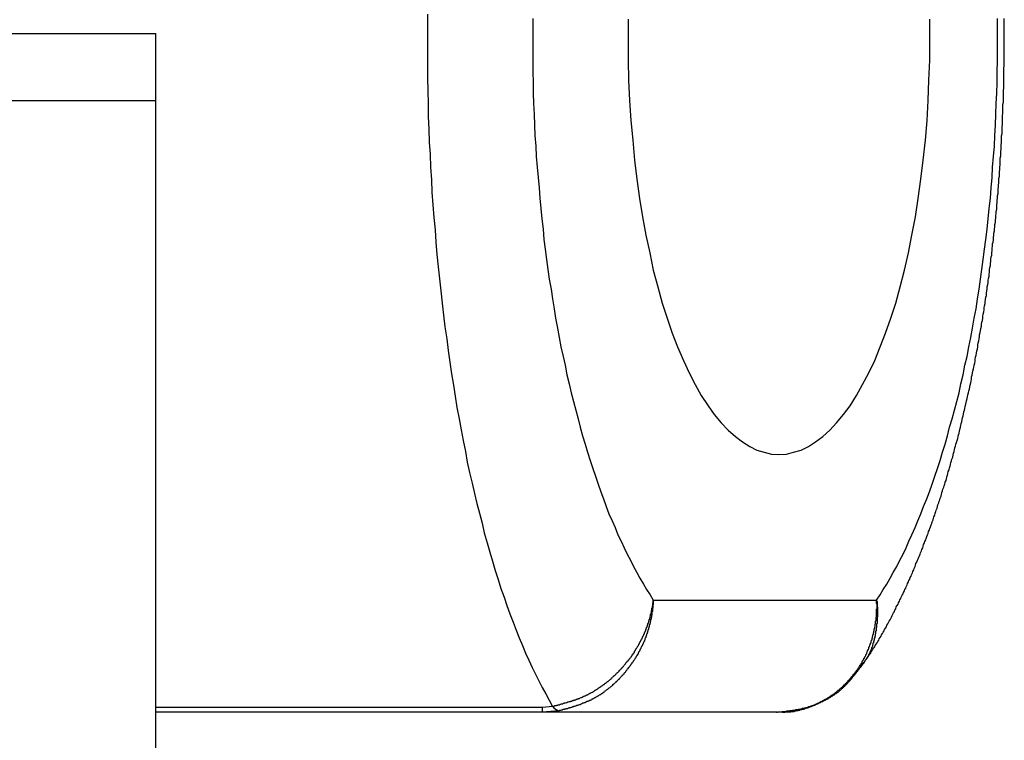
# Model space of a CAD drawing. Extents: x -272 to 193, y 82 to 371.
# Drawn here: x 191 to 193, y 136 to 137 of the extents above; entities that cross this region are included whole.
import ezdxf

# ---------------------------------------------------------------- set-up
doc = ezdxf.new("R2010")
doc.units = 0
doc.layers.get('0').update_dxf_attribs({"linetype": 'CONTINUOUS'})

msp = doc.modelspace()

# ---------------------------------------------------------------- linework, layer by layer
at = {"color": 7, "linetype": 'CONTINUOUS'}
for p, q in [((188.87, 137.1034), (191.37, 137.1034)), ((191.37, 136.9534), (191.37, 137.1034)), ((191.37, 131.4048), (191.37, 136.9534)), ((192.4802, 135.8393), (192.9782, 135.8393)), ((192.2317, 135.6004), (192.2555, 135.6024)), ((192.2317, 135.6004), (192.2317, 135.5893)), ((192.2703, 135.5924), (192.2317, 135.5893)), ((192.2317, 135.5893), (191.37, 135.5893)), ((192.7554, 135.5893), (192.2317, 135.5893))]:
    msp.add_line(p, q, dxfattribs=at)
at = {"color": 8, "linetype": 'CONTINUOUS'}
for p, q in [((188.87, 136.9534), (191.37, 136.9534)), ((191.37, 135.6004), (192.2317, 135.6004))]:
    msp.add_line(p, q, dxfattribs=at)
at = {"color": 7, "linetype": 'CONTINUOUS'}
for points in [[(191.976, 137.146, 0), (191.976, 137.118, 0), (191.976, 137.089, 0), (191.976, 137.061, 0), (191.976, 137.032, 0), (191.976, 137.004, 0), (191.977, 136.975, 0), (191.978, 136.947, 0), (191.978, 136.918, 0), (191.979, 136.89, 0), (191.98, 136.861, 0), (191.982, 136.833, 0), (191.983, 136.805, 0), (191.985, 136.777, 0), (191.986, 136.749, 0), (191.988, 136.721, 0), (191.99, 136.693, 0), (191.993, 136.665, 0), (191.995, 136.638, 0), (191.997, 136.61, 0), (192, 136.583, 0), (192.003, 136.556, 0), (192.006, 136.529, 0), (192.009, 136.502, 0), (192.012, 136.475, 0), (192.015, 136.449, 0), (192.019, 136.422, 0), (192.022, 136.396, 0), (192.026, 136.37, 0), (192.03, 136.344, 0), (192.034, 136.319, 0), (192.038, 136.294, 0), (192.042, 136.269, 0), (192.047, 136.244, 0), (192.051, 136.219, 0), (192.056, 136.195, 0), (192.061, 136.171, 0), (192.065, 136.147, 0), (192.07, 136.124, 0), (192.076, 136.1, 0), (192.081, 136.077, 0), (192.086, 136.055, 0), (192.092, 136.033, 0), (192.098, 136.011, 0), (192.103, 135.989, 0), (192.109, 135.967, 0), (192.115, 135.946, 0), (192.121, 135.926, 0), (192.127, 135.905, 0), (192.134, 135.885, 0), (192.14, 135.865, 0), (192.147, 135.846, 0), (192.153, 135.827, 0), (192.16, 135.809, 0), (192.167, 135.79, 0), (192.174, 135.772, 0), (192.181, 135.755, 0), (192.188, 135.738, 0), (192.195, 135.721, 0), (192.202, 135.705, 0), (192.21, 135.689, 0), (192.217, 135.674, 0), (192.225, 135.658, 0), (192.232, 135.644, 0), (192.24, 135.63, 0), (192.248, 135.616, 0), (192.255, 135.602, 0)], [(192.211, 137.137, 0), (192.211, 137.113, 0), (192.211, 137.089, 0), (192.211, 137.065, 0), (192.211, 137.042, 0), (192.211, 137.018, 0), (192.212, 136.994, 0), (192.212, 136.97, 0), (192.213, 136.947, 0), (192.214, 136.923, 0), (192.215, 136.899, 0), (192.216, 136.876, 0), (192.218, 136.852, 0), (192.219, 136.829, 0), (192.221, 136.805, 0), (192.223, 136.782, 0), (192.225, 136.759, 0), (192.227, 136.736, 0), (192.229, 136.713, 0), (192.231, 136.69, 0), (192.234, 136.667, 0), (192.236, 136.644, 0), (192.239, 136.622, 0), (192.242, 136.599, 0), (192.245, 136.577, 0), (192.248, 136.555, 0), (192.252, 136.533, 0), (192.255, 136.511, 0), (192.259, 136.489, 0), (192.262, 136.468, 0), (192.266, 136.446, 0), (192.27, 136.425, 0), (192.274, 136.404, 0), (192.279, 136.383, 0), (192.283, 136.363, 0), (192.287, 136.342, 0), (192.292, 136.322, 0), (192.297, 136.302, 0), (192.302, 136.282, 0), (192.307, 136.263, 0), (192.312, 136.244, 0), (192.317, 136.225, 0), (192.322, 136.206, 0), (192.328, 136.187, 0), (192.333, 136.169, 0), (192.339, 136.151, 0), (192.345, 136.133, 0), (192.351, 136.116, 0), (192.357, 136.098, 0), (192.363, 136.081, 0), (192.369, 136.065, 0), (192.375, 136.048, 0), (192.381, 136.032, 0), (192.388, 136.016, 0), (192.395, 136.001, 0), (192.401, 135.985, 0), (192.408, 135.971, 0), (192.415, 135.956, 0), (192.422, 135.942, 0), (192.429, 135.928, 0), (192.436, 135.914, 0), (192.443, 135.901, 0), (192.45, 135.888, 0), (192.458, 135.875, 0), (192.465, 135.863, 0), (192.473, 135.851, 0), (192.48, 135.839, 0)], [(192.424, 137.135, 0), (192.424, 137.089, 0), (192.424, 137.044, 0), (192.425, 136.999, 0), (192.427, 136.954, 0), (192.43, 136.909, 0), (192.434, 136.865, 0), (192.438, 136.821, 0), (192.443, 136.778, 0), (192.449, 136.735, 0), (192.456, 136.694, 0), (192.463, 136.653, 0), (192.472, 136.614, 0), (192.48, 136.575, 0), (192.49, 136.538, 0), (192.5, 136.502, 0), (192.511, 136.468, 0), (192.522, 136.435, 0), (192.534, 136.404, 0), (192.547, 136.374, 0), (192.56, 136.346, 0), (192.573, 136.32, 0), (192.587, 136.296, 0), (192.602, 136.273, 0), (192.616, 136.253, 0), (192.631, 136.235, 0), (192.647, 136.218, 0), (192.663, 136.204, 0), (192.679, 136.192, 0), (192.695, 136.182, 0), (192.711, 136.174, 0), (192.727, 136.169, 0), (192.744, 136.165, 0), (192.76, 136.164, 0), (192.777, 136.165, 0), (192.793, 136.169, 0), (192.81, 136.174, 0), (192.826, 136.182, 0), (192.842, 136.192, 0), (192.858, 136.204, 0), (192.874, 136.218, 0), (192.889, 136.235, 0), (192.904, 136.253, 0), (192.919, 136.273, 0), (192.933, 136.296, 0), (192.947, 136.32, 0), (192.961, 136.346, 0), (192.974, 136.374, 0), (192.986, 136.404, 0), (192.998, 136.435, 0), (193.01, 136.468, 0), (193.021, 136.502, 0), (193.031, 136.538, 0), (193.04, 136.575, 0), (193.049, 136.614, 0), (193.057, 136.653, 0), (193.065, 136.694, 0), (193.071, 136.735, 0), (193.077, 136.778, 0), (193.082, 136.821, 0), (193.087, 136.865, 0), (193.091, 136.909, 0), (193.093, 136.954, 0), (193.095, 136.999, 0), (193.097, 137.044, 0), (193.097, 137.089, 0), (193.097, 137.135, 0)], [(192.978, 135.839, 0), (192.986, 135.851, 0), (192.993, 135.863, 0), (193.001, 135.875, 0), (193.008, 135.888, 0), (193.015, 135.901, 0), (193.023, 135.914, 0), (193.03, 135.928, 0), (193.037, 135.942, 0), (193.044, 135.956, 0), (193.05, 135.971, 0), (193.057, 135.985, 0), (193.064, 136.001, 0), (193.07, 136.016, 0), (193.077, 136.032, 0), (193.083, 136.048, 0), (193.09, 136.065, 0), (193.096, 136.081, 0), (193.102, 136.098, 0), (193.108, 136.116, 0), (193.114, 136.133, 0), (193.12, 136.151, 0), (193.125, 136.169, 0), (193.131, 136.187, 0), (193.136, 136.206, 0), (193.141, 136.225, 0), (193.147, 136.244, 0), (193.152, 136.263, 0), (193.157, 136.282, 0), (193.162, 136.302, 0), (193.166, 136.322, 0), (193.171, 136.342, 0), (193.175, 136.363, 0), (193.18, 136.383, 0), (193.184, 136.404, 0), (193.188, 136.425, 0), (193.192, 136.446, 0), (193.196, 136.468, 0), (193.2, 136.489, 0), (193.203, 136.511, 0), (193.207, 136.533, 0), (193.21, 136.555, 0), (193.213, 136.577, 0), (193.216, 136.599, 0), (193.219, 136.622, 0), (193.222, 136.644, 0), (193.225, 136.667, 0), (193.227, 136.69, 0), (193.229, 136.713, 0), (193.232, 136.736, 0), (193.234, 136.759, 0), (193.236, 136.782, 0), (193.237, 136.805, 0), (193.239, 136.829, 0), (193.241, 136.852, 0), (193.242, 136.876, 0), (193.243, 136.899, 0), (193.244, 136.923, 0), (193.245, 136.947, 0), (193.246, 136.97, 0), (193.247, 136.994, 0), (193.247, 137.018, 0), (193.248, 137.042, 0), (193.248, 137.065, 0), (193.248, 137.089, 0), (193.248, 137.113, 0), (193.248, 137.137, 0)]]:
    msp.add_polyline3d(points, dxfattribs=at)
at = {"color": 7}
for points in [[(192.942, 135.688, 0), (192.944, 135.691, 0), (192.946, 135.694, 0), (192.948, 135.697, 0), (192.95, 135.699, 0), (192.952, 135.702, 0), (192.953, 135.705, 0), (192.955, 135.707, 0), (192.957, 135.71, 0), (192.959, 135.713, 0), (192.961, 135.716, 0), (192.963, 135.719, 0), (192.965, 135.721, 0), (192.966, 135.724, 0), (192.968, 135.727, 0), (192.97, 135.73, 0), (192.972, 135.733, 0), (192.974, 135.735, 0), (192.975, 135.738, 0), (192.977, 135.741, 0), (192.979, 135.744, 0), (192.981, 135.747, 0), (192.983, 135.75, 0), (192.984, 135.753, 0), (192.986, 135.756, 0), (192.988, 135.759, 0), (192.989, 135.762, 0), (192.991, 135.765, 0), (192.993, 135.768, 0), (192.995, 135.771, 0), (192.996, 135.774, 0), (192.998, 135.777, 0), (193, 135.78, 0), (193.001, 135.783, 0), (193.003, 135.786, 0), (193.005, 135.789, 0), (193.006, 135.792, 0), (193.008, 135.795, 0), (193.01, 135.798, 0), (193.011, 135.801, 0), (193.013, 135.805, 0), (193.014, 135.808, 0), (193.016, 135.811, 0), (193.018, 135.814, 0), (193.019, 135.817, 0), (193.021, 135.82, 0), (193.022, 135.824, 0), (193.024, 135.827, 0), (193.026, 135.83, 0), (193.027, 135.833, 0), (193.029, 135.837, 0), (193.03, 135.84, 0), (193.032, 135.843, 0), (193.033, 135.846, 0), (193.035, 135.85, 0), (193.037, 135.853, 0), (193.038, 135.856, 0), (193.04, 135.86, 0), (193.041, 135.863, 0), (193.043, 135.866, 0), (193.044, 135.869, 0), (193.046, 135.873, 0), (193.047, 135.876, 0), (193.049, 135.88, 0), (193.05, 135.883, 0), (193.052, 135.886, 0), (193.053, 135.89, 0), (193.055, 135.893, 0), (193.056, 135.896, 0), (193.058, 135.9, 0), (193.059, 135.903, 0), (193.061, 135.907, 0), (193.062, 135.91, 0), (193.064, 135.914, 0), (193.065, 135.917, 0), (193.066, 135.921, 0), (193.068, 135.924, 0), (193.069, 135.928, 0), (193.071, 135.931, 0), (193.072, 135.935, 0), (193.074, 135.938, 0), (193.075, 135.942, 0), (193.076, 135.945, 0), (193.078, 135.949, 0), (193.079, 135.952, 0), (193.081, 135.956, 0), (193.082, 135.959, 0), (193.083, 135.963, 0), (193.085, 135.967, 0), (193.086, 135.97, 0), (193.088, 135.974, 0), (193.089, 135.977, 0), (193.09, 135.981, 0), (193.092, 135.985, 0), (193.093, 135.988, 0), (193.094, 135.992, 0), (193.096, 135.996, 0), (193.097, 135.999, 0), (193.098, 136.003, 0), (193.1, 136.007, 0), (193.101, 136.01, 0), (193.102, 136.014, 0), (193.104, 136.018, 0), (193.105, 136.022, 0), (193.106, 136.025, 0), (193.108, 136.029, 0), (193.109, 136.033, 0), (193.11, 136.037, 0), (193.111, 136.04, 0), (193.113, 136.044, 0), (193.114, 136.048, 0), (193.115, 136.052, 0), (193.117, 136.056, 0), (193.118, 136.06, 0), (193.119, 136.063, 0), (193.12, 136.067, 0), (193.122, 136.071, 0), (193.123, 136.075, 0), (193.124, 136.079, 0), (193.125, 136.083, 0), (193.126, 136.087, 0), (193.128, 136.091, 0), (193.129, 136.094, 0), (193.13, 136.098, 0), (193.131, 136.102, 0), (193.133, 136.106, 0), (193.134, 136.11, 0), (193.135, 136.114, 0), (193.136, 136.118, 0), (193.137, 136.122, 0), (193.138, 136.126, 0), (193.14, 136.13, 0), (193.141, 136.134, 0), (193.142, 136.138, 0), (193.143, 136.142, 0), (193.144, 136.146, 0), (193.145, 136.15, 0), (193.146, 136.154, 0), (193.148, 136.158, 0), (193.149, 136.163, 0), (193.15, 136.167, 0), (193.151, 136.171, 0), (193.152, 136.175, 0), (193.153, 136.179, 0), (193.154, 136.183, 0), (193.155, 136.187, 0), (193.156, 136.191, 0), (193.158, 136.195, 0), (193.159, 136.2, 0), (193.16, 136.204, 0), (193.161, 136.208, 0), (193.162, 136.212, 0), (193.163, 136.216, 0), (193.164, 136.22, 0), (193.165, 136.225, 0), (193.166, 136.229, 0), (193.167, 136.233, 0), (193.168, 136.237, 0), (193.169, 136.242, 0), (193.17, 136.246, 0), (193.171, 136.25, 0), (193.172, 136.254, 0), (193.173, 136.259, 0), (193.174, 136.263, 0), (193.175, 136.267, 0), (193.176, 136.271, 0), (193.177, 136.276, 0), (193.178, 136.28, 0), (193.179, 136.284, 0), (193.18, 136.289, 0), (193.181, 136.293, 0), (193.182, 136.297, 0), (193.183, 136.302, 0), (193.184, 136.306, 0), (193.185, 136.31, 0), (193.186, 136.315, 0), (193.187, 136.319, 0), (193.188, 136.324, 0), (193.189, 136.328, 0), (193.19, 136.332, 0), (193.19, 136.337, 0), (193.191, 136.341, 0), (193.192, 136.346, 0), (193.193, 136.35, 0), (193.194, 136.355, 0), (193.195, 136.359, 0), (193.196, 136.363, 0), (193.197, 136.368, 0), (193.198, 136.372, 0), (193.198, 136.377, 0), (193.199, 136.381, 0), (193.2, 136.386, 0), (193.201, 136.39, 0), (193.202, 136.395, 0), (193.203, 136.399, 0), (193.204, 136.404, 0), (193.204, 136.408, 0), (193.205, 136.413, 0), (193.206, 136.418, 0), (193.207, 136.422, 0), (193.208, 136.427, 0), (193.208, 136.431, 0), (193.209, 136.436, 0), (193.21, 136.44, 0), (193.211, 136.445, 0), (193.212, 136.45, 0), (193.212, 136.454, 0), (193.213, 136.459, 0), (193.214, 136.463, 0), (193.215, 136.468, 0), (193.215, 136.473, 0), (193.216, 136.477, 0), (193.217, 136.482, 0), (193.218, 136.487, 0), (193.218, 136.491, 0), (193.219, 136.496, 0), (193.22, 136.501, 0), (193.22, 136.505, 0), (193.221, 136.51, 0), (193.222, 136.515, 0), (193.223, 136.519, 0), (193.223, 136.524, 0), (193.224, 136.529, 0), (193.225, 136.533, 0), (193.225, 136.538, 0), (193.226, 136.543, 0), (193.227, 136.547, 0), (193.227, 136.552, 0), (193.228, 136.557, 0), (193.229, 136.562, 0), (193.229, 136.566, 0), (193.23, 136.571, 0), (193.23, 136.576, 0), (193.231, 136.581, 0), (193.232, 136.586, 0), (193.232, 136.59, 0), (193.233, 136.595, 0), (193.233, 136.6, 0), (193.234, 136.605, 0), (193.235, 136.609, 0), (193.235, 136.614, 0), (193.236, 136.619, 0), (193.236, 136.624, 0), (193.237, 136.629, 0), (193.237, 136.634, 0), (193.238, 136.638, 0), (193.239, 136.643, 0), (193.239, 136.648, 0), (193.24, 136.653, 0), (193.24, 136.658, 0), (193.241, 136.663, 0), (193.241, 136.667, 0), (193.242, 136.672, 0), (193.242, 136.677, 0), (193.243, 136.682, 0), (193.243, 136.687, 0), (193.244, 136.692, 0), (193.244, 136.697, 0), (193.245, 136.702, 0), (193.245, 136.706, 0), (193.246, 136.711, 0), (193.246, 136.716, 0), (193.246, 136.721, 0), (193.247, 136.726, 0), (193.247, 136.731, 0), (193.248, 136.736, 0), (193.248, 136.741, 0), (193.249, 136.746, 0), (193.249, 136.751, 0), (193.249, 136.756, 0), (193.25, 136.761, 0), (193.25, 136.765, 0), (193.251, 136.77, 0), (193.251, 136.775, 0), (193.251, 136.78, 0), (193.252, 136.785, 0), (193.252, 136.79, 0), (193.252, 136.795, 0), (193.253, 136.8, 0), (193.253, 136.805, 0), (193.254, 136.81, 0), (193.254, 136.815, 0), (193.254, 136.82, 0), (193.254, 136.825, 0), (193.255, 136.83, 0), (193.255, 136.835, 0), (193.255, 136.84, 0), (193.256, 136.845, 0), (193.256, 136.85, 0), (193.256, 136.855, 0), (193.257, 136.86, 0), (193.257, 136.865, 0), (193.257, 136.87, 0), (193.257, 136.875, 0), (193.258, 136.88, 0), (193.258, 136.885, 0), (193.258, 136.89, 0), (193.258, 136.895, 0), (193.259, 136.9, 0), (193.259, 136.905, 0), (193.259, 136.91, 0), (193.259, 136.915, 0), (193.259, 136.92, 0), (193.26, 136.925, 0), (193.26, 136.93, 0), (193.26, 136.935, 0), (193.26, 136.94, 0), (193.26, 136.945, 0), (193.261, 136.95, 0), (193.261, 136.955, 0), (193.261, 136.96, 0), (193.261, 136.965, 0), (193.261, 136.97, 0), (193.261, 136.976, 0), (193.262, 136.981, 0), (193.262, 136.986, 0), (193.262, 136.991, 0), (193.262, 136.996, 0), (193.262, 137.001, 0), (193.262, 137.006, 0), (193.262, 137.011, 0), (193.262, 137.016, 0), (193.262, 137.021, 0), (193.262, 137.026, 0), (193.263, 137.031, 0), (193.263, 137.036, 0), (193.263, 137.041, 0), (193.263, 137.046, 0), (193.263, 137.051, 0), (193.263, 137.056, 0), (193.263, 137.061, 0), (193.263, 137.066, 0), (193.263, 137.072, 0), (193.263, 137.077, 0), (193.263, 137.082, 0), (193.263, 137.087, 0), (193.263, 137.092, 0), (193.263, 137.097, 0), (193.263, 137.102, 0), (193.263, 137.107, 0), (193.263, 137.112, 0), (193.263, 137.117, 0), (193.263, 137.122, 0), (193.263, 137.127, 0), (193.263, 137.132, 0), (193.263, 137.137, 0)], [(192.255, 135.602, 0), (192.257, 135.603, 0), (192.258, 135.603, 0), (192.259, 135.603, 0), (192.26, 135.604, 0), (192.261, 135.604, 0), (192.262, 135.604, 0), (192.264, 135.604, 0), (192.265, 135.605, 0), (192.266, 135.605, 0), (192.267, 135.605, 0), (192.268, 135.606, 0), (192.269, 135.606, 0), (192.271, 135.606, 0), (192.272, 135.607, 0), (192.273, 135.607, 0), (192.274, 135.607, 0), (192.275, 135.608, 0), (192.276, 135.608, 0), (192.278, 135.608, 0), (192.279, 135.609, 0), (192.28, 135.609, 0), (192.281, 135.609, 0), (192.282, 135.61, 0), (192.283, 135.61, 0), (192.284, 135.61, 0), (192.286, 135.611, 0), (192.287, 135.611, 0), (192.288, 135.611, 0), (192.289, 135.612, 0), (192.29, 135.612, 0), (192.291, 135.612, 0), (192.293, 135.613, 0), (192.294, 135.613, 0), (192.295, 135.613, 0), (192.296, 135.614, 0), (192.297, 135.614, 0), (192.298, 135.614, 0), (192.299, 135.615, 0), (192.301, 135.615, 0), (192.302, 135.616, 0), (192.303, 135.616, 0), (192.304, 135.616, 0), (192.305, 135.617, 0), (192.306, 135.617, 0), (192.307, 135.617, 0), (192.308, 135.618, 0), (192.31, 135.618, 0), (192.311, 135.619, 0), (192.312, 135.619, 0), (192.313, 135.62, 0), (192.314, 135.62, 0), (192.315, 135.62, 0), (192.316, 135.621, 0), (192.317, 135.621, 0), (192.319, 135.622, 0), (192.32, 135.622, 0), (192.321, 135.623, 0), (192.322, 135.623, 0), (192.323, 135.624, 0), (192.324, 135.624, 0), (192.325, 135.625, 0), (192.326, 135.625, 0), (192.327, 135.626, 0), (192.328, 135.626, 0), (192.33, 135.627, 0), (192.331, 135.627, 0), (192.332, 135.628, 0), (192.333, 135.628, 0), (192.334, 135.629, 0), (192.335, 135.629, 0), (192.336, 135.63, 0), (192.337, 135.63, 0), (192.338, 135.631, 0), (192.339, 135.632, 0), (192.34, 135.632, 0), (192.341, 135.633, 0), (192.342, 135.633, 0), (192.344, 135.634, 0), (192.345, 135.634, 0), (192.346, 135.635, 0), (192.347, 135.636, 0), (192.348, 135.636, 0), (192.349, 135.637, 0), (192.35, 135.638, 0), (192.351, 135.638, 0), (192.352, 135.639, 0), (192.353, 135.64, 0), (192.354, 135.64, 0), (192.355, 135.641, 0), (192.356, 135.641, 0), (192.357, 135.642, 0), (192.358, 135.643, 0), (192.359, 135.644, 0), (192.36, 135.644, 0), (192.361, 135.645, 0), (192.362, 135.646, 0), (192.363, 135.646, 0), (192.364, 135.647, 0), (192.365, 135.648, 0), (192.366, 135.648, 0), (192.367, 135.649, 0), (192.368, 135.65, 0), (192.369, 135.651, 0), (192.37, 135.651, 0), (192.371, 135.652, 0), (192.372, 135.653, 0), (192.373, 135.654, 0), (192.374, 135.654, 0), (192.375, 135.655, 0), (192.376, 135.656, 0), (192.377, 135.657, 0), (192.378, 135.658, 0), (192.379, 135.658, 0), (192.38, 135.659, 0), (192.381, 135.66, 0), (192.382, 135.661, 0), (192.383, 135.662, 0), (192.384, 135.662, 0), (192.385, 135.663, 0), (192.386, 135.664, 0), (192.387, 135.665, 0), (192.387, 135.666, 0), (192.388, 135.666, 0), (192.389, 135.667, 0), (192.39, 135.668, 0), (192.391, 135.669, 0), (192.392, 135.67, 0), (192.393, 135.671, 0), (192.394, 135.671, 0), (192.395, 135.672, 0), (192.396, 135.673, 0), (192.397, 135.674, 0), (192.397, 135.675, 0), (192.398, 135.676, 0), (192.399, 135.677, 0), (192.4, 135.678, 0), (192.401, 135.678, 0), (192.402, 135.679, 0), (192.403, 135.68, 0), (192.404, 135.681, 0), (192.404, 135.682, 0), (192.405, 135.683, 0), (192.406, 135.684, 0), (192.407, 135.685, 0), (192.408, 135.686, 0), (192.409, 135.687, 0), (192.41, 135.687, 0), (192.41, 135.688, 0), (192.411, 135.689, 0), (192.412, 135.69, 0), (192.413, 135.691, 0), (192.414, 135.692, 0), (192.414, 135.693, 0), (192.415, 135.694, 0), (192.416, 135.695, 0), (192.417, 135.696, 0), (192.418, 135.697, 0), (192.418, 135.698, 0), (192.419, 135.699, 0), (192.42, 135.7, 0), (192.421, 135.701, 0), (192.422, 135.702, 0), (192.422, 135.703, 0), (192.423, 135.704, 0), (192.424, 135.704, 0), (192.425, 135.705, 0), (192.425, 135.706, 0), (192.426, 135.707, 0), (192.427, 135.708, 0), (192.428, 135.709, 0), (192.428, 135.71, 0), (192.429, 135.711, 0), (192.43, 135.712, 0), (192.431, 135.713, 0), (192.431, 135.714, 0), (192.432, 135.715, 0), (192.433, 135.716, 0), (192.433, 135.717, 0), (192.434, 135.718, 0), (192.435, 135.719, 0), (192.435, 135.72, 0), (192.436, 135.721, 0), (192.437, 135.722, 0), (192.438, 135.724, 0), (192.438, 135.725, 0), (192.439, 135.726, 0), (192.44, 135.727, 0), (192.44, 135.728, 0), (192.441, 135.729, 0), (192.441, 135.73, 0), (192.442, 135.731, 0), (192.443, 135.732, 0), (192.443, 135.733, 0), (192.444, 135.734, 0), (192.445, 135.735, 0), (192.445, 135.736, 0), (192.446, 135.737, 0), (192.447, 135.738, 0), (192.447, 135.739, 0), (192.448, 135.74, 0), (192.448, 135.741, 0), (192.449, 135.742, 0), (192.449, 135.744, 0), (192.45, 135.745, 0), (192.451, 135.746, 0), (192.451, 135.747, 0), (192.452, 135.748, 0), (192.452, 135.749, 0), (192.453, 135.75, 0), (192.453, 135.751, 0), (192.454, 135.752, 0), (192.455, 135.753, 0), (192.455, 135.754, 0), (192.456, 135.756, 0), (192.456, 135.757, 0), (192.457, 135.758, 0), (192.457, 135.759, 0), (192.458, 135.76, 0), (192.458, 135.761, 0), (192.459, 135.762, 0), (192.459, 135.763, 0), (192.46, 135.764, 0), (192.46, 135.766, 0), (192.461, 135.767, 0), (192.461, 135.768, 0), (192.462, 135.769, 0), (192.462, 135.77, 0), (192.463, 135.771, 0), (192.463, 135.772, 0), (192.463, 135.773, 0), (192.464, 135.775, 0), (192.464, 135.776, 0), (192.465, 135.777, 0), (192.465, 135.778, 0), (192.466, 135.779, 0), (192.466, 135.78, 0), (192.466, 135.781, 0), (192.467, 135.782, 0), (192.467, 135.784, 0), (192.468, 135.785, 0), (192.468, 135.786, 0), (192.468, 135.787, 0), (192.469, 135.788, 0), (192.469, 135.789, 0), (192.47, 135.791, 0), (192.47, 135.792, 0), (192.47, 135.793, 0), (192.471, 135.794, 0), (192.471, 135.795, 0), (192.471, 135.796, 0), (192.472, 135.797, 0), (192.472, 135.799, 0), (192.472, 135.8, 0), (192.473, 135.801, 0), (192.473, 135.802, 0), (192.473, 135.803, 0), (192.474, 135.804, 0), (192.474, 135.806, 0), (192.474, 135.807, 0), (192.474, 135.808, 0), (192.475, 135.809, 0), (192.475, 135.81, 0), (192.475, 135.811, 0), (192.476, 135.812, 0), (192.476, 135.814, 0), (192.476, 135.815, 0), (192.476, 135.816, 0), (192.477, 135.817, 0), (192.477, 135.818, 0), (192.477, 135.819, 0), (192.477, 135.821, 0), (192.478, 135.822, 0), (192.478, 135.823, 0), (192.478, 135.824, 0), (192.478, 135.825, 0), (192.478, 135.826, 0), (192.479, 135.828, 0), (192.479, 135.829, 0), (192.479, 135.83, 0), (192.479, 135.831, 0), (192.479, 135.832, 0), (192.479, 135.833, 0), (192.48, 135.835, 0), (192.48, 135.836, 0), (192.48, 135.837, 0), (192.48, 135.838, 0), (192.48, 135.839, 0)], [(192.48, 135.839, 0), (192.48, 135.838, 0), (192.48, 135.837, 0), (192.48, 135.836, 0), (192.48, 135.834, 0), (192.48, 135.833, 0), (192.48, 135.832, 0), (192.48, 135.831, 0), (192.48, 135.83, 0), (192.479, 135.828, 0), (192.479, 135.827, 0), (192.479, 135.826, 0), (192.479, 135.825, 0), (192.479, 135.823, 0), (192.479, 135.822, 0), (192.479, 135.821, 0), (192.478, 135.82, 0), (192.478, 135.819, 0), (192.478, 135.817, 0), (192.478, 135.816, 0), (192.478, 135.815, 0), (192.478, 135.814, 0), (192.477, 135.812, 0), (192.477, 135.811, 0), (192.477, 135.81, 0), (192.477, 135.809, 0), (192.477, 135.808, 0), (192.477, 135.806, 0), (192.476, 135.805, 0), (192.476, 135.804, 0), (192.476, 135.803, 0), (192.476, 135.802, 0), (192.475, 135.8, 0), (192.475, 135.799, 0), (192.475, 135.798, 0), (192.475, 135.797, 0), (192.474, 135.796, 0), (192.474, 135.794, 0), (192.474, 135.793, 0), (192.474, 135.792, 0), (192.473, 135.791, 0), (192.473, 135.79, 0), (192.473, 135.788, 0), (192.472, 135.787, 0), (192.472, 135.786, 0), (192.472, 135.785, 0), (192.471, 135.784, 0), (192.471, 135.782, 0), (192.471, 135.781, 0), (192.471, 135.78, 0), (192.47, 135.779, 0), (192.47, 135.778, 0), (192.469, 135.776, 0), (192.469, 135.775, 0), (192.469, 135.774, 0), (192.468, 135.773, 0), (192.468, 135.772, 0), (192.468, 135.77, 0), (192.467, 135.769, 0), (192.467, 135.768, 0), (192.467, 135.767, 0), (192.466, 135.766, 0), (192.466, 135.765, 0), (192.465, 135.763, 0), (192.465, 135.762, 0), (192.465, 135.761, 0), (192.464, 135.76, 0), (192.464, 135.759, 0), (192.463, 135.758, 0), (192.463, 135.756, 0), (192.462, 135.755, 0), (192.462, 135.754, 0), (192.461, 135.753, 0), (192.461, 135.752, 0), (192.461, 135.751, 0), (192.46, 135.749, 0), (192.46, 135.748, 0), (192.459, 135.747, 0), (192.459, 135.746, 0), (192.458, 135.745, 0), (192.458, 135.744, 0), (192.457, 135.743, 0), (192.457, 135.742, 0), (192.456, 135.74, 0), (192.456, 135.739, 0), (192.455, 135.738, 0), (192.455, 135.737, 0), (192.454, 135.736, 0), (192.454, 135.735, 0), (192.453, 135.734, 0), (192.452, 135.733, 0), (192.452, 135.731, 0), (192.451, 135.73, 0), (192.451, 135.729, 0), (192.45, 135.728, 0), (192.45, 135.727, 0), (192.449, 135.726, 0), (192.449, 135.725, 0), (192.448, 135.724, 0), (192.447, 135.723, 0), (192.447, 135.722, 0), (192.446, 135.721, 0), (192.446, 135.719, 0), (192.445, 135.718, 0), (192.444, 135.717, 0), (192.444, 135.716, 0), (192.443, 135.715, 0), (192.442, 135.714, 0), (192.442, 135.713, 0), (192.441, 135.712, 0), (192.441, 135.711, 0), (192.44, 135.71, 0), (192.439, 135.709, 0), (192.439, 135.708, 0), (192.438, 135.707, 0), (192.437, 135.706, 0), (192.437, 135.705, 0), (192.436, 135.704, 0), (192.435, 135.703, 0), (192.435, 135.702, 0), (192.434, 135.701, 0), (192.433, 135.7, 0), (192.432, 135.699, 0), (192.432, 135.698, 0), (192.431, 135.697, 0), (192.43, 135.696, 0), (192.43, 135.695, 0), (192.429, 135.694, 0), (192.428, 135.693, 0), (192.427, 135.692, 0), (192.427, 135.691, 0), (192.426, 135.69, 0), (192.425, 135.689, 0), (192.424, 135.688, 0), (192.424, 135.687, 0), (192.423, 135.686, 0), (192.422, 135.685, 0), (192.421, 135.684, 0), (192.421, 135.683, 0), (192.42, 135.682, 0), (192.419, 135.681, 0), (192.418, 135.68, 0), (192.418, 135.679, 0), (192.417, 135.678, 0), (192.416, 135.677, 0), (192.415, 135.676, 0), (192.414, 135.675, 0), (192.414, 135.674, 0), (192.413, 135.673, 0), (192.412, 135.672, 0), (192.411, 135.671, 0), (192.41, 135.671, 0), (192.41, 135.67, 0), (192.409, 135.669, 0), (192.408, 135.668, 0), (192.407, 135.667, 0), (192.406, 135.666, 0), (192.405, 135.665, 0), (192.404, 135.664, 0), (192.404, 135.663, 0), (192.403, 135.662, 0), (192.402, 135.662, 0), (192.401, 135.661, 0), (192.4, 135.66, 0), (192.399, 135.659, 0), (192.398, 135.658, 0), (192.398, 135.657, 0), (192.397, 135.656, 0), (192.396, 135.656, 0), (192.395, 135.655, 0), (192.394, 135.654, 0), (192.393, 135.653, 0), (192.392, 135.652, 0), (192.391, 135.651, 0), (192.39, 135.651, 0), (192.389, 135.65, 0), (192.389, 135.649, 0), (192.388, 135.648, 0), (192.387, 135.647, 0), (192.386, 135.646, 0), (192.385, 135.646, 0), (192.384, 135.645, 0), (192.383, 135.644, 0), (192.382, 135.643, 0), (192.381, 135.643, 0), (192.38, 135.642, 0), (192.379, 135.641, 0), (192.378, 135.64, 0), (192.377, 135.64, 0), (192.376, 135.639, 0), (192.375, 135.638, 0), (192.374, 135.637, 0), (192.373, 135.637, 0), (192.372, 135.636, 0), (192.371, 135.635, 0), (192.37, 135.634, 0), (192.369, 135.634, 0), (192.369, 135.633, 0), (192.368, 135.632, 0), (192.367, 135.632, 0), (192.366, 135.631, 0), (192.365, 135.63, 0), (192.364, 135.63, 0), (192.363, 135.629, 0), (192.362, 135.628, 0), (192.361, 135.628, 0), (192.359, 135.627, 0), (192.358, 135.626, 0), (192.357, 135.626, 0), (192.356, 135.625, 0), (192.355, 135.624, 0), (192.354, 135.624, 0), (192.353, 135.623, 0), (192.352, 135.623, 0), (192.351, 135.622, 0), (192.35, 135.621, 0), (192.349, 135.621, 0), (192.348, 135.62, 0), (192.347, 135.62, 0), (192.346, 135.619, 0), (192.345, 135.619, 0), (192.344, 135.618, 0), (192.343, 135.618, 0), (192.342, 135.617, 0), (192.341, 135.616, 0), (192.34, 135.616, 0), (192.339, 135.615, 0), (192.338, 135.615, 0), (192.336, 135.614, 0), (192.335, 135.614, 0), (192.334, 135.613, 0), (192.333, 135.613, 0), (192.332, 135.613, 0), (192.331, 135.612, 0), (192.33, 135.612, 0), (192.329, 135.611, 0), (192.328, 135.611, 0), (192.327, 135.61, 0), (192.326, 135.61, 0), (192.324, 135.609, 0), (192.323, 135.609, 0), (192.322, 135.609, 0), (192.321, 135.608, 0), (192.32, 135.608, 0), (192.319, 135.607, 0), (192.318, 135.607, 0), (192.317, 135.606, 0), (192.316, 135.606, 0), (192.315, 135.606, 0), (192.313, 135.605, 0), (192.312, 135.605, 0), (192.311, 135.604, 0), (192.31, 135.604, 0), (192.309, 135.604, 0), (192.308, 135.603, 0), (192.307, 135.603, 0), (192.306, 135.603, 0), (192.304, 135.602, 0), (192.303, 135.602, 0), (192.302, 135.602, 0), (192.301, 135.601, 0), (192.3, 135.601, 0), (192.299, 135.6, 0), (192.298, 135.6, 0), (192.297, 135.6, 0), (192.295, 135.599, 0), (192.294, 135.599, 0), (192.293, 135.599, 0), (192.292, 135.598, 0), (192.291, 135.598, 0), (192.29, 135.598, 0), (192.289, 135.597, 0), (192.287, 135.597, 0), (192.286, 135.597, 0), (192.285, 135.597, 0), (192.284, 135.596, 0), (192.283, 135.596, 0), (192.282, 135.596, 0), (192.281, 135.595, 0), (192.279, 135.595, 0), (192.278, 135.595, 0), (192.277, 135.594, 0), (192.276, 135.594, 0), (192.275, 135.594, 0), (192.274, 135.593, 0), (192.273, 135.593, 0), (192.271, 135.593, 0), (192.27, 135.592, 0)], [(192.755, 135.589, 0), (192.757, 135.589, 0), (192.758, 135.59, 0), (192.759, 135.59, 0), (192.761, 135.59, 0), (192.762, 135.59, 0), (192.763, 135.59, 0), (192.764, 135.59, 0), (192.766, 135.59, 0), (192.767, 135.59, 0), (192.768, 135.591, 0), (192.77, 135.591, 0), (192.771, 135.591, 0), (192.772, 135.591, 0), (192.773, 135.591, 0), (192.775, 135.591, 0), (192.776, 135.591, 0), (192.777, 135.592, 0), (192.779, 135.592, 0), (192.78, 135.592, 0), (192.781, 135.592, 0), (192.782, 135.592, 0), (192.784, 135.592, 0), (192.785, 135.593, 0), (192.786, 135.593, 0), (192.787, 135.593, 0), (192.789, 135.593, 0), (192.79, 135.593, 0), (192.791, 135.594, 0), (192.793, 135.594, 0), (192.794, 135.594, 0), (192.795, 135.594, 0), (192.796, 135.594, 0), (192.798, 135.595, 0), (192.799, 135.595, 0), (192.8, 135.595, 0), (192.801, 135.595, 0), (192.803, 135.595, 0), (192.804, 135.596, 0), (192.805, 135.596, 0), (192.806, 135.596, 0), (192.808, 135.596, 0), (192.809, 135.597, 0), (192.81, 135.597, 0), (192.811, 135.597, 0), (192.813, 135.598, 0), (192.814, 135.598, 0), (192.815, 135.598, 0), (192.816, 135.598, 0), (192.818, 135.599, 0), (192.819, 135.599, 0), (192.82, 135.599, 0), (192.821, 135.6, 0), (192.822, 135.6, 0), (192.824, 135.6, 0), (192.825, 135.601, 0), (192.826, 135.601, 0), (192.827, 135.602, 0), (192.829, 135.602, 0), (192.83, 135.602, 0), (192.831, 135.603, 0), (192.832, 135.603, 0), (192.833, 135.604, 0), (192.835, 135.604, 0), (192.836, 135.604, 0), (192.837, 135.605, 0), (192.838, 135.605, 0), (192.839, 135.606, 0), (192.84, 135.606, 0), (192.842, 135.607, 0), (192.843, 135.607, 0), (192.844, 135.608, 0), (192.845, 135.608, 0), (192.846, 135.609, 0), (192.847, 135.609, 0), (192.849, 135.61, 0), (192.85, 135.61, 0), (192.851, 135.611, 0), (192.852, 135.612, 0), (192.853, 135.612, 0), (192.854, 135.613, 0), (192.856, 135.613, 0), (192.857, 135.614, 0), (192.858, 135.615, 0), (192.859, 135.615, 0), (192.86, 135.616, 0), (192.861, 135.616, 0), (192.862, 135.617, 0), (192.863, 135.618, 0), (192.864, 135.618, 0), (192.866, 135.619, 0), (192.867, 135.62, 0), (192.868, 135.62, 0), (192.869, 135.621, 0), (192.87, 135.622, 0), (192.871, 135.622, 0), (192.872, 135.623, 0), (192.873, 135.624, 0), (192.874, 135.624, 0), (192.875, 135.625, 0), (192.876, 135.626, 0), (192.877, 135.627, 0), (192.879, 135.627, 0), (192.88, 135.628, 0), (192.881, 135.629, 0), (192.882, 135.63, 0), (192.883, 135.63, 0), (192.884, 135.631, 0), (192.885, 135.632, 0), (192.886, 135.633, 0), (192.887, 135.633, 0), (192.888, 135.634, 0), (192.889, 135.635, 0), (192.89, 135.636, 0), (192.891, 135.637, 0), (192.892, 135.638, 0), (192.893, 135.638, 0), (192.894, 135.639, 0), (192.895, 135.64, 0), (192.896, 135.641, 0), (192.897, 135.642, 0), (192.898, 135.643, 0), (192.899, 135.643, 0), (192.9, 135.644, 0), (192.901, 135.645, 0), (192.902, 135.646, 0), (192.903, 135.647, 0), (192.904, 135.648, 0), (192.905, 135.649, 0), (192.905, 135.65, 0), (192.906, 135.65, 0), (192.907, 135.651, 0), (192.908, 135.652, 0), (192.909, 135.653, 0), (192.91, 135.654, 0), (192.911, 135.655, 0), (192.912, 135.656, 0), (192.913, 135.657, 0), (192.914, 135.658, 0), (192.915, 135.659, 0), (192.915, 135.66, 0), (192.916, 135.661, 0), (192.917, 135.662, 0), (192.918, 135.663, 0), (192.919, 135.664, 0), (192.92, 135.665, 0), (192.921, 135.666, 0), (192.921, 135.667, 0), (192.922, 135.668, 0), (192.923, 135.669, 0), (192.924, 135.67, 0), (192.925, 135.671, 0), (192.926, 135.672, 0), (192.926, 135.673, 0), (192.927, 135.674, 0), (192.928, 135.675, 0), (192.929, 135.676, 0), (192.93, 135.677, 0), (192.93, 135.678, 0), (192.931, 135.679, 0), (192.932, 135.68, 0), (192.933, 135.681, 0), (192.933, 135.682, 0), (192.934, 135.683, 0), (192.935, 135.684, 0), (192.936, 135.685, 0), (192.936, 135.686, 0), (192.937, 135.687, 0), (192.938, 135.688, 0), (192.939, 135.689, 0), (192.939, 135.69, 0), (192.94, 135.692, 0), (192.941, 135.693, 0), (192.941, 135.694, 0), (192.942, 135.695, 0), (192.943, 135.696, 0), (192.944, 135.697, 0), (192.944, 135.698, 0), (192.945, 135.699, 0), (192.946, 135.701, 0), (192.946, 135.702, 0), (192.947, 135.703, 0), (192.947, 135.704, 0), (192.948, 135.705, 0), (192.949, 135.706, 0), (192.949, 135.707, 0), (192.95, 135.709, 0), (192.951, 135.71, 0), (192.951, 135.711, 0), (192.952, 135.712, 0), (192.952, 135.713, 0), (192.953, 135.714, 0), (192.954, 135.716, 0), (192.954, 135.717, 0), (192.955, 135.718, 0), (192.955, 135.719, 0), (192.956, 135.72, 0), (192.956, 135.722, 0), (192.957, 135.723, 0), (192.957, 135.724, 0), (192.958, 135.725, 0), (192.958, 135.726, 0), (192.959, 135.728, 0), (192.96, 135.729, 0), (192.96, 135.73, 0), (192.961, 135.731, 0), (192.961, 135.733, 0), (192.961, 135.734, 0), (192.962, 135.735, 0), (192.962, 135.736, 0), (192.963, 135.738, 0), (192.963, 135.739, 0), (192.964, 135.74, 0), (192.964, 135.741, 0), (192.965, 135.743, 0), (192.965, 135.744, 0), (192.966, 135.745, 0), (192.966, 135.746, 0), (192.966, 135.748, 0), (192.967, 135.749, 0), (192.967, 135.75, 0), (192.968, 135.751, 0), (192.968, 135.753, 0), (192.968, 135.754, 0), (192.969, 135.755, 0), (192.969, 135.757, 0), (192.969, 135.758, 0), (192.97, 135.759, 0), (192.97, 135.76, 0), (192.97, 135.762, 0), (192.971, 135.763, 0), (192.971, 135.764, 0), (192.971, 135.766, 0), (192.972, 135.767, 0), (192.972, 135.768, 0), (192.972, 135.77, 0), (192.973, 135.771, 0), (192.973, 135.772, 0), (192.973, 135.773, 0), (192.973, 135.775, 0), (192.974, 135.776, 0), (192.974, 135.777, 0), (192.974, 135.779, 0), (192.974, 135.78, 0), (192.975, 135.781, 0), (192.975, 135.783, 0), (192.975, 135.784, 0), (192.975, 135.785, 0), (192.976, 135.787, 0), (192.976, 135.788, 0), (192.976, 135.789, 0), (192.976, 135.791, 0), (192.976, 135.792, 0), (192.977, 135.793, 0), (192.977, 135.795, 0), (192.977, 135.796, 0), (192.977, 135.797, 0), (192.977, 135.799, 0), (192.977, 135.8, 0), (192.977, 135.801, 0), (192.978, 135.803, 0), (192.978, 135.804, 0), (192.978, 135.805, 0), (192.978, 135.807, 0), (192.978, 135.808, 0), (192.978, 135.809, 0), (192.978, 135.811, 0), (192.978, 135.812, 0), (192.978, 135.814, 0), (192.978, 135.815, 0), (192.978, 135.816, 0), (192.978, 135.818, 0), (192.978, 135.819, 0), (192.979, 135.82, 0), (192.979, 135.822, 0), (192.979, 135.823, 0), (192.979, 135.824, 0), (192.979, 135.826, 0), (192.979, 135.827, 0), (192.979, 135.828, 0), (192.979, 135.83, 0), (192.979, 135.831, 0), (192.978, 135.832, 0), (192.978, 135.834, 0), (192.978, 135.835, 0), (192.978, 135.837, 0), (192.978, 135.838, 0), (192.978, 135.839, 0)], [(192.758, 135.59, 0), (192.759, 135.59, 0), (192.76, 135.59, 0), (192.761, 135.59, 0), (192.762, 135.59, 0), (192.763, 135.59, 0), (192.764, 135.59, 0), (192.765, 135.59, 0), (192.766, 135.59, 0), (192.767, 135.59, 0), (192.768, 135.589, 0), (192.769, 135.589, 0), (192.77, 135.589, 0), (192.771, 135.589, 0), (192.772, 135.589, 0), (192.773, 135.589, 0), (192.774, 135.589, 0), (192.775, 135.59, 0), (192.776, 135.59, 0), (192.777, 135.59, 0), (192.778, 135.59, 0), (192.779, 135.59, 0), (192.779, 135.59, 0), (192.78, 135.59, 0), (192.781, 135.59, 0), (192.782, 135.59, 0), (192.783, 135.59, 0), (192.784, 135.59, 0), (192.785, 135.59, 0), (192.786, 135.59, 0), (192.787, 135.59, 0), (192.788, 135.591, 0), (192.789, 135.591, 0), (192.79, 135.591, 0), (192.791, 135.591, 0), (192.792, 135.591, 0), (192.793, 135.591, 0), (192.794, 135.591, 0), (192.795, 135.592, 0), (192.796, 135.592, 0), (192.797, 135.592, 0), (192.798, 135.592, 0), (192.799, 135.592, 0), (192.8, 135.593, 0), (192.801, 135.593, 0), (192.802, 135.593, 0), (192.803, 135.593, 0), (192.803, 135.593, 0), (192.804, 135.594, 0), (192.805, 135.594, 0), (192.806, 135.594, 0), (192.807, 135.594, 0), (192.808, 135.595, 0), (192.809, 135.595, 0), (192.81, 135.595, 0), (192.811, 135.595, 0), (192.812, 135.596, 0), (192.813, 135.596, 0), (192.814, 135.596, 0), (192.815, 135.596, 0), (192.816, 135.597, 0), (192.817, 135.597, 0), (192.818, 135.597, 0), (192.819, 135.598, 0), (192.819, 135.598, 0), (192.82, 135.598, 0), (192.821, 135.598, 0), (192.822, 135.599, 0), (192.823, 135.599, 0), (192.824, 135.599, 0), (192.825, 135.6, 0), (192.826, 135.6, 0), (192.827, 135.6, 0), (192.828, 135.601, 0), (192.829, 135.601, 0), (192.83, 135.601, 0), (192.831, 135.602, 0), (192.832, 135.602, 0), (192.832, 135.602, 0), (192.833, 135.603, 0), (192.834, 135.603, 0), (192.835, 135.604, 0), (192.836, 135.604, 0), (192.837, 135.604, 0), (192.838, 135.605, 0), (192.839, 135.605, 0), (192.84, 135.605, 0), (192.841, 135.606, 0), (192.842, 135.606, 0), (192.843, 135.607, 0), (192.843, 135.607, 0), (192.844, 135.607, 0), (192.845, 135.608, 0), (192.846, 135.608, 0), (192.847, 135.608, 0), (192.848, 135.609, 0), (192.849, 135.609, 0), (192.85, 135.61, 0), (192.851, 135.61, 0), (192.851, 135.61, 0), (192.852, 135.611, 0), (192.853, 135.611, 0), (192.854, 135.612, 0), (192.855, 135.612, 0), (192.856, 135.613, 0), (192.857, 135.613, 0), (192.858, 135.613, 0), (192.859, 135.614, 0), (192.859, 135.614, 0), (192.86, 135.615, 0), (192.861, 135.615, 0), (192.862, 135.616, 0), (192.863, 135.616, 0), (192.864, 135.617, 0), (192.865, 135.617, 0), (192.865, 135.617, 0), (192.866, 135.618, 0), (192.867, 135.618, 0), (192.868, 135.619, 0), (192.869, 135.619, 0), (192.87, 135.62, 0), (192.871, 135.62, 0), (192.871, 135.621, 0), (192.872, 135.621, 0), (192.873, 135.622, 0), (192.874, 135.622, 0), (192.875, 135.623, 0), (192.876, 135.623, 0), (192.876, 135.624, 0), (192.877, 135.624, 0), (192.878, 135.625, 0), (192.879, 135.625, 0), (192.88, 135.626, 0), (192.88, 135.626, 0), (192.881, 135.627, 0), (192.882, 135.627, 0), (192.883, 135.628, 0), (192.884, 135.628, 0), (192.884, 135.629, 0), (192.885, 135.63, 0), (192.886, 135.63, 0), (192.887, 135.631, 0), (192.888, 135.631, 0), (192.888, 135.632, 0), (192.889, 135.632, 0), (192.89, 135.633, 0), (192.891, 135.633, 0), (192.892, 135.634, 0), (192.892, 135.635, 0), (192.893, 135.635, 0), (192.894, 135.636, 0), (192.895, 135.636, 0), (192.895, 135.637, 0), (192.896, 135.638, 0), (192.897, 135.638, 0), (192.898, 135.639, 0), (192.898, 135.639, 0), (192.899, 135.64, 0), (192.9, 135.641, 0), (192.9, 135.641, 0), (192.901, 135.642, 0), (192.902, 135.643, 0), (192.903, 135.643, 0), (192.903, 135.644, 0), (192.904, 135.645, 0), (192.905, 135.645, 0), (192.905, 135.646, 0), (192.906, 135.647, 0), (192.907, 135.647, 0), (192.907, 135.648, 0), (192.908, 135.649, 0), (192.909, 135.649, 0), (192.909, 135.65, 0), (192.91, 135.651, 0), (192.911, 135.651, 0), (192.911, 135.652, 0), (192.912, 135.653, 0), (192.913, 135.653, 0), (192.913, 135.654, 0), (192.914, 135.655, 0), (192.915, 135.656, 0), (192.915, 135.656, 0), (192.916, 135.657, 0), (192.917, 135.658, 0), (192.917, 135.658, 0), (192.918, 135.659, 0), (192.919, 135.66, 0), (192.919, 135.661, 0), (192.92, 135.661, 0), (192.92, 135.662, 0), (192.921, 135.663, 0), (192.922, 135.664, 0), (192.922, 135.664, 0), (192.923, 135.665, 0), (192.924, 135.666, 0), (192.924, 135.667, 0), (192.925, 135.667, 0), (192.925, 135.668, 0), (192.926, 135.669, 0), (192.927, 135.67, 0), (192.927, 135.67, 0), (192.928, 135.671, 0), (192.928, 135.672, 0), (192.929, 135.673, 0), (192.93, 135.673, 0), (192.93, 135.674, 0), (192.931, 135.675, 0), (192.931, 135.676, 0), (192.932, 135.676, 0), (192.933, 135.677, 0), (192.933, 135.678, 0), (192.934, 135.679, 0), (192.934, 135.68, 0), (192.935, 135.68, 0), (192.936, 135.681, 0), (192.936, 135.682, 0), (192.937, 135.683, 0), (192.937, 135.683, 0), (192.938, 135.684, 0), (192.939, 135.685, 0), (192.939, 135.686, 0), (192.94, 135.687, 0), (192.94, 135.687, 0), (192.941, 135.688, 0)]]:
    msp.add_polyline3d(points, dxfattribs=at)
at = {"color": 8}
msp.add_polyline3d([(192.978, 135.839, 0), (192.978, 135.839, 0), (192.978, 135.838, 0), (192.978, 135.837, 0), (192.979, 135.836, 0), (192.979, 135.836, 0), (192.979, 135.835, 0), (192.979, 135.834, 0), (192.979, 135.833, 0), (192.979, 135.833, 0), (192.979, 135.832, 0), (192.979, 135.831, 0), (192.979, 135.83, 0), (192.979, 135.83, 0), (192.979, 135.829, 0), (192.979, 135.828, 0), (192.979, 135.828, 0), (192.979, 135.827, 0), (192.979, 135.826, 0), (192.979, 135.825, 0), (192.979, 135.825, 0), (192.98, 135.824, 0), (192.98, 135.823, 0), (192.98, 135.822, 0), (192.98, 135.822, 0), (192.98, 135.821, 0), (192.98, 135.82, 0), (192.98, 135.82, 0), (192.98, 135.819, 0), (192.98, 135.818, 0), (192.98, 135.817, 0), (192.98, 135.817, 0), (192.98, 135.816, 0), (192.98, 135.815, 0), (192.98, 135.814, 0), (192.98, 135.814, 0), (192.98, 135.813, 0), (192.98, 135.812, 0), (192.98, 135.812, 0), (192.98, 135.811, 0), (192.98, 135.81, 0), (192.98, 135.809, 0), (192.98, 135.809, 0), (192.98, 135.808, 0), (192.98, 135.807, 0), (192.98, 135.806, 0), (192.98, 135.806, 0), (192.98, 135.805, 0), (192.98, 135.804, 0), (192.98, 135.803, 0), (192.98, 135.803, 0), (192.98, 135.802, 0), (192.98, 135.801, 0), (192.98, 135.801, 0), (192.979, 135.8, 0), (192.979, 135.799, 0), (192.979, 135.798, 0), (192.979, 135.798, 0), (192.979, 135.797, 0), (192.979, 135.796, 0), (192.979, 135.796, 0), (192.979, 135.795, 0), (192.979, 135.794, 0), (192.979, 135.793, 0), (192.979, 135.793, 0), (192.979, 135.792, 0), (192.979, 135.791, 0), (192.979, 135.79, 0), (192.979, 135.79, 0), (192.979, 135.789, 0), (192.979, 135.788, 0), (192.979, 135.788, 0), (192.979, 135.787, 0), (192.978, 135.786, 0), (192.978, 135.785, 0), (192.978, 135.785, 0), (192.978, 135.784, 0), (192.978, 135.783, 0), (192.978, 135.782, 0), (192.978, 135.782, 0), (192.978, 135.781, 0), (192.978, 135.78, 0), (192.978, 135.78, 0), (192.978, 135.779, 0), (192.978, 135.778, 0), (192.977, 135.777, 0), (192.977, 135.777, 0), (192.977, 135.776, 0), (192.977, 135.775, 0), (192.977, 135.774, 0), (192.977, 135.774, 0), (192.977, 135.773, 0), (192.977, 135.772, 0), (192.977, 135.772, 0), (192.977, 135.771, 0), (192.976, 135.77, 0), (192.976, 135.769, 0), (192.976, 135.769, 0), (192.976, 135.768, 0), (192.976, 135.767, 0), (192.976, 135.767, 0), (192.976, 135.766, 0), (192.976, 135.765, 0), (192.976, 135.764, 0), (192.975, 135.764, 0), (192.975, 135.763, 0), (192.975, 135.762, 0), (192.975, 135.762, 0), (192.975, 135.761, 0), (192.975, 135.76, 0), (192.975, 135.759, 0), (192.974, 135.759, 0), (192.974, 135.758, 0), (192.974, 135.757, 0), (192.974, 135.757, 0), (192.974, 135.756, 0), (192.974, 135.755, 0), (192.974, 135.754, 0), (192.973, 135.754, 0), (192.973, 135.753, 0), (192.973, 135.752, 0), (192.973, 135.752, 0), (192.973, 135.751, 0), (192.973, 135.75, 0), (192.972, 135.749, 0), (192.972, 135.749, 0), (192.972, 135.748, 0), (192.972, 135.747, 0), (192.972, 135.747, 0), (192.971, 135.746, 0), (192.971, 135.745, 0), (192.971, 135.745, 0), (192.971, 135.744, 0), (192.971, 135.743, 0), (192.97, 135.743, 0), (192.97, 135.742, 0), (192.97, 135.741, 0), (192.97, 135.74, 0), (192.97, 135.74, 0), (192.969, 135.739, 0), (192.969, 135.738, 0), (192.969, 135.738, 0), (192.969, 135.737, 0), (192.969, 135.736, 0), (192.968, 135.736, 0), (192.968, 135.735, 0), (192.968, 135.734, 0), (192.968, 135.734, 0), (192.967, 135.733, 0), (192.967, 135.732, 0), (192.967, 135.732, 0), (192.967, 135.731, 0), (192.966, 135.73, 0), (192.966, 135.73, 0), (192.966, 135.729, 0), (192.966, 135.728, 0), (192.965, 135.728, 0), (192.965, 135.727, 0), (192.965, 135.726, 0), (192.965, 135.726, 0), (192.964, 135.725, 0), (192.964, 135.725, 0), (192.964, 135.724, 0), (192.963, 135.723, 0), (192.963, 135.723, 0), (192.963, 135.722, 0), (192.962, 135.721, 0), (192.962, 135.721, 0), (192.962, 135.72, 0), (192.962, 135.719, 0), (192.961, 135.719, 0), (192.961, 135.718, 0), (192.961, 135.718, 0), (192.96, 135.717, 0), (192.96, 135.716, 0), (192.96, 135.716, 0), (192.959, 135.715, 0), (192.959, 135.715, 0), (192.959, 135.714, 0), (192.958, 135.713, 0), (192.958, 135.713, 0), (192.958, 135.712, 0), (192.957, 135.712, 0), (192.957, 135.711, 0), (192.956, 135.71, 0), (192.956, 135.71, 0), (192.956, 135.709, 0), (192.955, 135.709, 0), (192.955, 135.708, 0), (192.955, 135.707, 0), (192.954, 135.707, 0), (192.954, 135.706, 0), (192.953, 135.706, 0), (192.953, 135.705, 0), (192.953, 135.705, 0), (192.952, 135.704, 0), (192.952, 135.704, 0), (192.951, 135.703, 0), (192.951, 135.702, 0), (192.951, 135.702, 0), (192.95, 135.701, 0), (192.95, 135.701, 0), (192.949, 135.7, 0), (192.949, 135.7, 0), (192.948, 135.699, 0), (192.948, 135.699, 0), (192.948, 135.698, 0), (192.947, 135.697, 0), (192.947, 135.697, 0), (192.946, 135.696, 0), (192.946, 135.696, 0), (192.945, 135.695, 0), (192.945, 135.695, 0), (192.944, 135.694, 0), (192.944, 135.694, 0), (192.944, 135.693, 0), (192.943, 135.693, 0), (192.943, 135.692, 0), (192.942, 135.692, 0), (192.942, 135.691, 0), (192.941, 135.691, 0), (192.941, 135.69, 0), (192.94, 135.69, 0), (192.94, 135.689, 0)], dxfattribs=at)
at = {"color": 7, "linetype": 'CONTINUOUS'}
msp.add_arc((192.274, 135.6138), 0.0217, 211.7642, 260.2238, dxfattribs=at)

doc.saveas('drawing.dxf')
